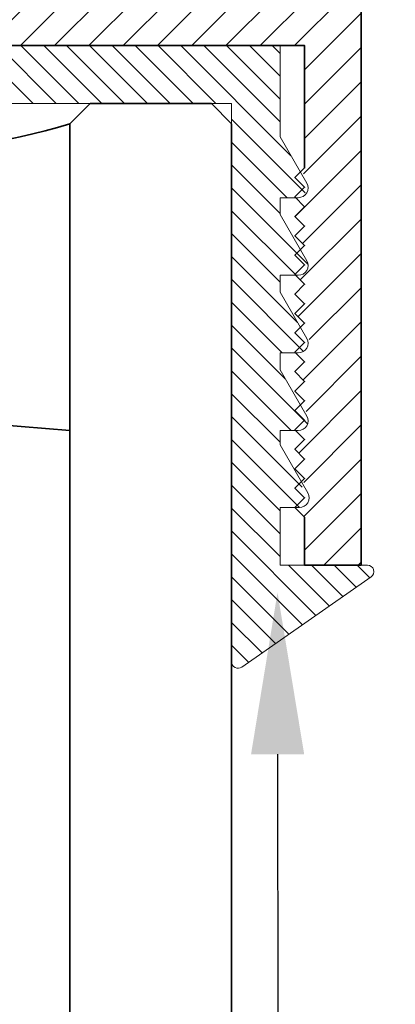
# Model space of a CAD drawing. Units: inches. Extents: x 10869 to 24807, y -8811 to -3629.
# Drawn here: x 11005 to 11005, y -3883 to -3881 of the extents above; entities that cross this region are included whole.
import ezdxf
from ezdxf import colors
from ezdxf.entities.mleader import LeaderData, LeaderLine
from ezdxf.math import Vec2, Vec3

# ---------------------------------------------------------------- set-up
doc = ezdxf.new("R2010")
doc.units = ezdxf.units.IN
doc.header["$LTSCALE"] = 0.5
doc.header["$MEASUREMENT"] = 0
for name, color, linetype, lineweight in [('PRL Frame', 134, 'Continuous', 35), ('PRLGlass', 5, 'Continuous', 35), ('PRLSetting', 6, 'Continuous', 20), ('Text', 252, 'Continuous', 30)]:
    doc.layers.add(name, color=color, linetype=linetype, lineweight=lineweight)
doc.styles.get("Standard").update_dxf_attribs({"font": 'arial.ttf'})

# ---------------------------------------------------------------- blocks, each defined once
blk = doc.blocks.new('*U178')
at = {"layer": 'PRLGlass'}
for p, q in [((12370.42553448492, -4431.723329506255), (12370.43490963641, -4431.837149112915)), ((12369.96077665178, -4431.837149112915), (12369.92952665178, -4431.868399112915)), ((12369.96077665178, -4431.837149112915), (12369.92952665178, -4431.868399112915)), ((12379.29940054339, -4431.837149112915), (12369.96077665178, -4431.837149112915)), ((12369.92952665178, -4431.868399112915), (12369.92952665178, -4432.055899112915)), ((12369.92952665178, -4431.868399112915), (12369.92952665178, -4432.055899112915)), ((12369.92952665178, -4432.055899112915), (12369.96077665178, -4432.087149112915)), ((12369.92952665178, -4432.055899112915), (12369.96077665178, -4432.087149112915)), ((12369.92952665178, -4432.055899112915), (12369.96077665178, -4432.087149112915)), ((12369.92952665178, -4432.055899112915), (12369.96077665178, -4432.087149112915)), ((12369.92952665178, -4432.055899112915), (12369.96077665178, -4432.087149112915)), ((12369.96077665178, -4432.087149112915), (12379.29940054339, -4432.087149112915))]:
    blk.add_line(p, q, dxfattribs=at)
blk.add_arc((12368.9092017459, -4431.524650112915), 1.097025709664483, 343.4495057351032, 16.55049426489676, dxfattribs=at)

msp = doc.modelspace()

# ---------------------------------------------------------------- hatches: boundary and pattern name
at = {"layer": 'PRL Frame'}
h = msp.add_hatch(dxfattribs=at)
h.set_pattern_fill('ANSI31', color=256, scale=0.3)
h.set_pattern_definition([(45, (-349.9873962547317, -695.2915761425147), (-0.02651650429449553, 0.02651650429449553), [])])
edge = h.paths.add_edge_path()
edge.add_line((11005.13355945926, -3879.038310770957), (11004.77484670415, -3879.038310770957))
edge.add_line((11004.77484670415, -3879.038310770957), (11004.89984670415, -3879.288310770957))
edge.add_line((11004.89984670415, -3879.288310770957), (11004.71234670415, -3879.288310770957))
edge.add_line((11004.71234670415, -3879.288310770957), (11004.71234670415, -3879.663310770957))
edge.add_line((11004.71234670415, -3879.663310770957), (11004.02484670415, -3879.663310770957))
edge.add_line((11004.02484670415, -3879.663310770957), (11004.02484670415, -3879.288310770957))
edge.add_line((11004.02484670415, -3879.288310770957), (11003.89359670415, -3879.288310770957))
edge.add_line((11003.89359670415, -3879.288310770957), (11003.83734670415, -3879.288310770957))
edge.add_line((11003.83734670415, -3879.288310770957), (11003.96234670415, -3879.038310770957))
edge.add_line((11003.96234670415, -3879.038310770957), (11003.60363394903, -3879.038310770957))
edge.add_line((11003.60363394903, -3879.038310770957), (11003.60363394903, -3879.947024131968))
edge.add_spline(control_points=[(11003.60363394904, -3879.947024131967), (11003.60458102487, -3879.946740180183), (11003.60548196812, -3879.946465034794), (11003.60633470923, -3879.946199142287)], knot_values=[0.2056374536508788, 0.2056374536508788, 0.2056374536508788, 0.2056374536508788, 0.2083636083776776, 0.2083636083776776, 0.2083636083776776, 0.2083636083776776], degree=3, periodic=0)
edge.add_spline(control_points=[(11003.61363394904, -3879.943683663817), (11003.61190695143, -3879.944385031774), (11003.60944054152, -3879.945230715265), (11003.60633470923, -3879.946199142287)], knot_values=[0.2083636083776776, 0.2083636083776776, 0.2083636083776776, 0.2083636083776776, 0.218292740765948, 0.218292740765948, 0.218292740765948, 0.218292740765948], degree=3, periodic=0)
edge.add_line((11003.60363394903, -3879.947079296973), (11003.60363394903, -3879.97138756087))
edge.add_spline(control_points=[(11003.60363394903, -3879.97138756087), (11003.6077574491, -3879.97066729212), (11003.61083906051, -3879.97014163124), (11003.61261951445, -3879.969863362241)], knot_values=[0.204521581586986, 0.204521581586986, 0.204521581586986, 0.204521581586986, 0.2159364232039876, 0.2159364232039876, 0.2159364232039876, 0.2159364232039876], degree=3, periodic=0)
edge.add_spline(control_points=[(11003.61363394904, -3879.969711873445), (11003.61336595052, -3879.969749004799), (11003.61302677137, -3879.969799711633), (11003.61261951445, -3879.969863362241)], knot_values=[0.2159364232039876, 0.2159364232039876, 0.2159364232039876, 0.2159364232039876, 0.2185474277231791, 0.2185474277231791, 0.2185474277231791, 0.2185474277231791], degree=3, periodic=0)
edge.add_spline(control_points=[(11003.61261951445, -3879.969863362241), (11003.61083906051, -3879.97014163124), (11003.6077574491, -3879.97066729212), (11003.60363394903, -3879.97138756087)], knot_values=[0.204521581586986, 0.204521581586986, 0.204521581586986, 0.204521581586986, 0.2159364232039876, 0.2159364232039876, 0.2159364232039876, 0.2159364232039876], degree=3, periodic=0)
edge.add_line((11003.60363394903, -3879.97138756087), (11003.60363394903, -3879.998974869556))
edge.add_spline(control_points=[(11003.60363394903, -3879.998974869556), (11003.60379942804, -3879.998929543339), (11003.60396276507, -3879.998884159453), (11003.60412394431, -3879.998838717712)], knot_values=[0.2205434455613827, 0.2205434455613827, 0.2205434455613827, 0.2205434455613827, 0.2212568620430315, 0.2212568620430315, 0.2212568620430315, 0.2212568620430315], degree=3, periodic=0)
edge.add_spline(control_points=[(11003.60412394431, -3879.998838717712), (11003.60456831399, -3879.998713435259), (11003.60499628243, -3879.998587713048), (11003.60540751872, -3879.998461547169)], knot_values=[0.2212568620430315, 0.2212568620430315, 0.2212568620430315, 0.2212568620430315, 0.2232237445767039, 0.2232237445767039, 0.2232237445767039, 0.2232237445767039], degree=3, periodic=0)
edge.add_spline(control_points=[(11003.60540751872, -3879.998461547169), (11003.60579626601, -3879.99834228084), (11003.60617006116, -3879.998222618042), (11003.60652862465, -3879.998102555472)], knot_values=[0.2232237445767039, 0.2232237445767039, 0.2232237445767039, 0.2232237445767039, 0.2250830655013993, 0.2250830655013993, 0.2250830655013993, 0.2250830655013993], degree=3, periodic=0)
edge.add_spline(control_points=[(11003.60652862465, -3879.998102555472), (11003.60687053331, -3879.997988069661), (11003.60719859242, -3879.997873220354), (11003.60751255964, -3879.997758004686)], knot_values=[0.2250830655013993, 0.2250830655013993, 0.2250830655013993, 0.2250830655013993, 0.2268560232517062, 0.2268560232517062, 0.2268560232517062, 0.2268560232517062], degree=3, periodic=0)
edge.add_spline(control_points=[(11003.60751255964, -3879.997758004686), (11003.60775509285, -3879.997669002956), (11003.60798921709, -3879.997579782611), (11003.60821482063, -3879.997490342329)], knot_values=[0.2268560232517062, 0.2268560232517062, 0.2268560232517062, 0.2268560232517062, 0.2282255966005363, 0.2282255966005363, 0.2282255966005363, 0.2282255966005363], degree=3, periodic=0)
edge.add_spline(control_points=[(11003.60821482063, -3879.997490342329), (11003.60866292158, -3879.997312693185), (11003.6090774074, -3879.997134176371), (11003.60945740269, -3879.996954781543)], knot_values=[0.2282255966005363, 0.2282255966005363, 0.2282255966005363, 0.2282255966005363, 0.2309458869133867, 0.2309458869133867, 0.2309458869133867, 0.2309458869133867], degree=3, periodic=0)
edge.add_spline(control_points=[(11003.60945740269, -3879.996954781543), (11003.60947887768, -3879.996944643255), (11003.60950024251, -3879.996934502163), (11003.60952149703, -3879.996924358265)], knot_values=[0.2309458869133867, 0.2309458869133867, 0.2309458869133867, 0.2309458869133867, 0.2310996209169582, 0.2310996209169582, 0.2310996209169582, 0.2310996209169582], degree=3, periodic=0)
edge.add_spline(control_points=[(11003.60952149703, -3879.996924358265), (11003.60979852097, -3879.996792146244), (11003.61005680516, -3879.996659457537), (11003.61029599976, -3879.996526288012)], knot_values=[0.2310996209169582, 0.2310996209169582, 0.2310996209169582, 0.2310996209169582, 0.2331033362384158, 0.2331033362384158, 0.2331033362384158, 0.2331033362384158], degree=3, periodic=0)
edge.add_spline(control_points=[(11003.61029599976, -3879.996526288012), (11003.61034869265, -3879.996496951705), (11003.6111619579, -3879.996035703944), (11003.61174565346, -3879.995568686249), (11003.61226000253, -3879.995247754193)], knot_values=[0.2331033362384158, 0.2331033362384158, 0.2331033362384158, 0.2331033362384158, 0.2335447405920558, 0.2400379159425546, 0.2400379159425546, 0.2400379159425546, 0.2400379159425546], degree=3, periodic=0)
edge.add_spline(control_points=[(11003.61226000253, -3879.995247754193), (11003.61243732644, -3879.995137111581), (11003.61261082407, -3879.995040298823), (11003.61278742368, -3879.994962291105)], knot_values=[0.2400379159425546, 0.2400379159425546, 0.2400379159425546, 0.2400379159425546, 0.2422764641577184, 0.2422764641577184, 0.2422764641577184, 0.2422764641577184], degree=3, periodic=0)
edge.add_spline(control_points=[(11003.61226000253, -3879.995247754193), (11003.61174565346, -3879.995568686249), (11003.6111619579, -3879.996035703944), (11003.61034869265, -3879.996496951705), (11003.61029599976, -3879.996526288012)], knot_values=[0.2331033362384158, 0.2331033362384158, 0.2331033362384158, 0.2331033362384158, 0.2395965115889145, 0.2400379159425546, 0.2400379159425546, 0.2400379159425546, 0.2400379159425546], degree=3, periodic=0)
edge.add_spline(control_points=[(11003.60821482063, -3879.997490342329), (11003.60798921709, -3879.997579782611), (11003.60775509285, -3879.997669002956), (11003.60751255964, -3879.997758004686)], knot_values=[0.2268560232517062, 0.2268560232517062, 0.2268560232517062, 0.2268560232517062, 0.2282255966005363, 0.2282255966005363, 0.2282255966005363, 0.2282255966005363], degree=3, periodic=0)
edge.add_spline(control_points=[(11003.60540751872, -3879.998461547169), (11003.60499628243, -3879.998587713048), (11003.60456831399, -3879.998713435259), (11003.60412394431, -3879.998838717712)], knot_values=[0.2212568620430315, 0.2212568620430315, 0.2212568620430315, 0.2212568620430315, 0.2232237445767039, 0.2232237445767039, 0.2232237445767039, 0.2232237445767039], degree=3, periodic=0)
edge.add_line((11003.60363394903, -3879.998979717164), (11003.60363394903, -3880.070959871406))
edge.add_spline(control_points=[(11003.60652828198, -3880.071874495761), (11003.60616981798, -3880.071754470005), (11003.60579613167, -3880.071634843775), (11003.60540750233, -3880.071515613774)], knot_values=[0.2232237184559462, 0.2232237184559462, 0.2232237184559462, 0.2232237184559462, 0.2250824732227973, 0.2250824732227973, 0.2250824732227973, 0.2250824732227973], degree=3, periodic=0)
edge.add_spline(control_points=[(11003.61226000254, -3880.074729411777), (11003.61174565346, -3880.074408479722), (11003.61116195784, -3880.073941461978), (11003.61034869248, -3880.073480214172), (11003.61029599951, -3880.073450877819)], knot_values=[0.2331033355368917, 0.2331033355368917, 0.2331033355368917, 0.2331033355368917, 0.2395965108873905, 0.2400379159425546, 0.2400379159425546, 0.2400379159425546, 0.2400379159425546], degree=3, periodic=0)
edge.add_spline(control_points=[(11003.61278742368, -3880.075014874864), (11003.61261082407, -3880.074936867146), (11003.61243732644, -3880.074840054389), (11003.61226000254, -3880.074729411777)], knot_values=[0.2400379159425546, 0.2400379159425546, 0.2400379159425546, 0.2400379159425546, 0.2422764641577183, 0.2422764641577183, 0.2422764641577183, 0.2422764641577183], degree=3, periodic=0)
edge.add_spline(control_points=[(11003.60945740875, -3880.073022387292), (11003.60907741788, -3880.072842994368), (11003.60866293721, -3880.07266447944), (11003.60821484212, -3880.072486832165)], knot_values=[0.2282256401066131, 0.2282256401066131, 0.2282256401066131, 0.2282256401066131, 0.2309459013859556, 0.2309459013859556, 0.2309459013859556, 0.2309459013859556], degree=3, periodic=0)
edge.add_spline(control_points=[(11003.60821484212, -3880.072486832165), (11003.60799092394, -3880.072398059817), (11003.60775861186, -3880.072309504131), (11003.6075180151, -3880.072221163818)], knot_values=[0.2268662948373187, 0.2268662948373187, 0.2268662948373187, 0.2268662948373187, 0.2282256401066131, 0.2282256401066131, 0.2282256401066131, 0.2282256401066131], degree=3, periodic=0)
edge.add_spline(control_points=[(11003.6075180151, -3880.072221163818), (11003.60720228833, -3880.072105237891), (11003.60687229501, -3880.071989682844), (11003.60652828198, -3880.071874495761)], knot_values=[0.2250824732227973, 0.2250824732227973, 0.2250824732227973, 0.2250824732227973, 0.2268662948373186, 0.2268662948373186, 0.2268662948373186, 0.2268662948373186], degree=3, periodic=0)
edge.add_spline(control_points=[(11003.60652828198, -3880.071874495761), (11003.60616981798, -3880.071754470005), (11003.60579613167, -3880.071634843775), (11003.60540750233, -3880.071515613774)], knot_values=[0.2232237184559462, 0.2232237184559462, 0.2232237184559462, 0.2232237184559462, 0.2250824732227973, 0.2250824732227973, 0.2250824732227973, 0.2250824732227973], degree=3, periodic=0)
edge.add_spline(control_points=[(11003.60540750233, -3880.071515613774), (11003.60499644394, -3880.071389502622), (11003.60456866792, -3880.071263834753), (11003.60412450474, -3880.071138606263)], knot_values=[0.2212576889177635, 0.2212576889177635, 0.2212576889177635, 0.2212576889177635, 0.2232237184559462, 0.2232237184559462, 0.2232237184559462, 0.2232237184559462], degree=3, periodic=0)
edge.add_spline(control_points=[(11003.60412450474, -3880.071138606263), (11003.60396314369, -3880.071093111719), (11003.60379961984, -3880.071047675165), (11003.60363394903, -3880.071002296414)], knot_values=[0.2205434455613827, 0.2205434455613827, 0.2205434455613827, 0.2205434455613827, 0.2212576889177636, 0.2212576889177636, 0.2212576889177636, 0.2212576889177636], degree=3, periodic=0)
edge.add_line((11003.60363394903, -3880.071002296414), (11003.60363394903, -3880.098589605098))
edge.add_spline(control_points=[(11003.60363394904, -3880.098589605099), (11003.6077579114, -3880.099309954601), (11003.61083975148, -3880.099835652594), (11003.61262011324, -3880.100113897312)], knot_values=[0.204521581586986, 0.204521581586986, 0.204521581586986, 0.204521581586986, 0.2159377029645281, 0.2159377029645281, 0.2159377029645281, 0.2159377029645281], degree=3, periodic=0)
edge.add_spline(control_points=[(11003.61363394904, -3880.100265292524), (11003.61336608188, -3880.10022817937), (11003.61302710385, -3880.100177504039), (11003.61262011324, -3880.100113897312)], knot_values=[0.2159377029645281, 0.2159377029645281, 0.2159377029645281, 0.2159377029645281, 0.218547427723179, 0.218547427723179, 0.218547427723179, 0.218547427723179], degree=3, periodic=0)
edge.add_spline(control_points=[(11003.61262011324, -3880.100113897312), (11003.61083975148, -3880.099835652594), (11003.6077579114, -3880.099309954601), (11003.60363394904, -3880.098589605099)], knot_values=[0.204521581586986, 0.204521581586986, 0.204521581586986, 0.204521581586986, 0.2159377029645281, 0.2159377029645281, 0.2159377029645281, 0.2159377029645281], degree=3, periodic=0)
edge.add_line((11003.60363394903, -3880.098589605098), (11003.60363394903, -3880.122944749414))
edge.add_spline(control_points=[(11003.60633470923, -3880.123778023682), (11003.60548196811, -3880.123512131175), (11003.60458102487, -3880.123236985787), (11003.60363394903, -3880.122953034002)], knot_values=[0.2056374536508788, 0.2056374536508788, 0.2056374536508788, 0.2056374536508788, 0.2083636083776777, 0.2083636083776777, 0.2083636083776777, 0.2083636083776777], degree=3, periodic=0)
edge.add_spline(control_points=[(11003.61363394904, -3880.126293502152), (11003.61190695143, -3880.125592134195), (11003.60944054152, -3880.124746450704), (11003.60633470923, -3880.123778023682)], knot_values=[0.2083636083776776, 0.2083636083776776, 0.2083636083776776, 0.2083636083776776, 0.218292740765948, 0.218292740765948, 0.218292740765948, 0.218292740765948], degree=3, periodic=0)
edge.add_spline(control_points=[(11003.60633470923, -3880.123778023682), (11003.60548196811, -3880.123512131175), (11003.60458102487, -3880.123236985787), (11003.60363394903, -3880.122953034002)], knot_values=[0.2056374536508788, 0.2056374536508788, 0.2056374536508788, 0.2056374536508788, 0.2083636083776777, 0.2083636083776777, 0.2083636083776777, 0.2083636083776777], degree=3, periodic=0)
edge.add_line((11003.60363394903, -3880.122953034002), (11003.60363394903, -3882.03824051266))
edge.add_line((11003.60363394903, -3882.03824051266), (11003.69109670415, -3882.03824051266))
edge.add_line((11003.69109670415, -3882.03824051266), (11003.69109670415, -3881.96424066066))
edge.add_line((11003.69109670415, -3881.96424066066), (11003.70609667415, -3881.949240690661))
edge.add_arc((11003.70609667415, -3881.934240720661), 0.01499997000021984, 149.9999999986908, 270, ccw=False)
edge.add_line((11003.69310631907, -3881.926740735661), (11003.70060630407, -3881.913750380583))
edge.add_line((11003.70060630407, -3881.913750380583), (11003.69109670415, -3881.904240780659))
edge.add_line((11003.69109670415, -3881.904240780659), (11003.70609667415, -3881.88924081066))
edge.add_line((11003.70609667415, -3881.88924081066), (11003.69109670415, -3881.87424084066))
edge.add_line((11003.69109670415, -3881.87424084066), (11003.70609667415, -3881.859240870661))
edge.add_line((11003.70609667415, -3881.859240870661), (11003.69109670415, -3881.84424090066))
edge.add_line((11003.69109670415, -3881.84424090066), (11003.70524160029, -3881.830096004523))
edge.add_arc((11003.70779691243, -3881.815315291419), 0.01499996999983545, 182.4436382828103, 260.19156988580204, ccw=False)
edge.add_line((11003.6928105827, -3881.815954839217), (11003.69109670415, -3881.814240960661))
edge.add_line((11003.69109670415, -3881.814240960661), (11003.69312034326, -3881.812217321553))
edge.add_arc((11003.70779691243, -3881.815315291419), 0.01499996999983545, 150.0000000021648, 168.0808197846828, ccw=False)
edge.add_line((11003.69480655735, -3881.807815306419), (11003.7020774443, -3881.795221760811))
edge.add_line((11003.7020774443, -3881.795221760811), (11003.69109670415, -3881.784241020659))
edge.add_line((11003.69109670415, -3881.784241020659), (11003.70609667415, -3881.769241050661))
edge.add_line((11003.70609667415, -3881.769241050661), (11003.69109670415, -3881.75424108066))
edge.add_line((11003.69109670415, -3881.75424108066), (11003.70609667415, -3881.739241110659))
edge.add_line((11003.70609667415, -3881.739241110659), (11003.69109670415, -3881.724241140661))
edge.add_line((11003.69109670415, -3881.724241140661), (11003.70524160029, -3881.710096244523))
edge.add_arc((11003.70779691243, -3881.695315531419), 0.01499997000074494, 182.443638277604, 260.19156988639384, ccw=False)
edge.add_line((11003.6928105827, -3881.695955079215), (11003.69109670415, -3881.694241200659))
edge.add_line((11003.69109670415, -3881.694241200659), (11003.69312034325, -3881.692217561552))
edge.add_arc((11003.70779691243, -3881.695315531419), 0.01499997000074494, 150.0000000006605, 168.0808197844182, ccw=False)
edge.add_line((11003.69480655735, -3881.687815546418), (11003.7020774443, -3881.675222000811))
edge.add_line((11003.7020774443, -3881.675222000811), (11003.69109670415, -3881.66424126066))
edge.add_line((11003.69109670415, -3881.66424126066), (11003.70609667415, -3881.649241290661))
edge.add_line((11003.70609667415, -3881.649241290661), (11003.69109670415, -3881.63424132066))
edge.add_line((11003.69109670415, -3881.63424132066), (11003.70609667415, -3881.61924135066))
edge.add_line((11003.70609667415, -3881.61924135066), (11003.69109670415, -3881.604241380661))
edge.add_line((11003.69109670415, -3881.604241380661), (11003.70524160029, -3881.590096484523))
edge.add_arc((11003.70779691243, -3881.575315771419), 0.01499997000074494, 182.443638277604, 260.19156988639384, ccw=False)
edge.add_line((11003.6928105827, -3881.575955319216), (11003.69109670415, -3881.57424144066))
edge.add_line((11003.69109670415, -3881.57424144066), (11003.69312034325, -3881.572217801553))
edge.add_arc((11003.70779691243, -3881.575315771419), 0.01499997000074495, 150.0000000006605, 168.0808197844182, ccw=False)
edge.add_line((11003.69480655735, -3881.567815786419), (11003.7020774443, -3881.555222240811))
edge.add_line((11003.7020774443, -3881.555222240811), (11003.69109670415, -3881.54424150066))
edge.add_line((11003.69109670415, -3881.54424150066), (11003.70609667415, -3881.529241530661))
edge.add_line((11003.70609667415, -3881.529241530661), (11003.69109670415, -3881.514241560661))
edge.add_line((11003.69109670415, -3881.514241560661), (11003.70609667415, -3881.49924159066))
edge.add_line((11003.70609667415, -3881.49924159066), (11003.69109670415, -3881.484241620661))
edge.add_line((11003.69109670415, -3881.484241620661), (11003.70524160029, -3881.470096724524))
edge.add_arc((11003.70779691243, -3881.455316011419), 0.01499997000074494, 182.443638277604, 260.19156988639384, ccw=False)
edge.add_line((11003.6928105827, -3881.455955559216), (11003.69109670415, -3881.45424168066))
edge.add_line((11003.69109670415, -3881.45424168066), (11003.69312034325, -3881.452218041553))
edge.add_arc((11003.70779691243, -3881.455316011419), 0.01499997000074494, 150.0000000006605, 168.0808197844182, ccw=False)
edge.add_line((11003.69480655735, -3881.447816026419), (11003.7020774443, -3881.435222480812))
edge.add_line((11003.7020774443, -3881.435222480812), (11003.69109670415, -3881.42424174066))
edge.add_line((11003.69109670415, -3881.42424174066), (11003.69109670415, -3881.23524051266))
edge.add_line((11003.69109670415, -3881.23524051266), (11005.04609670415, -3881.23524051266))
edge.add_line((11005.04609670415, -3881.23524051266), (11005.04609670415, -3881.42424174066))
edge.add_line((11005.04609670415, -3881.42424174066), (11005.04145570996, -3881.428882734851))
edge.add_line((11005.04145570996, -3881.428882734851), (11005.05238685094, -3881.447816026419))
edge.add_arc((11005.03939649586, -3881.455316011419), 0.01499997000074493, -90, 29.99999999933948, ccw=False)
edge.add_line((11005.03939649586, -3881.47031598142), (11005.03217106491, -3881.47031598142))
edge.add_line((11005.03217106491, -3881.47031598142), (11005.04609670415, -3881.484241620661))
edge.add_line((11005.04609670415, -3881.484241620661), (11005.03109673415, -3881.49924159066))
edge.add_line((11005.03109673415, -3881.49924159066), (11005.04609670415, -3881.514241560661))
edge.add_line((11005.04609670415, -3881.514241560661), (11005.03109673415, -3881.529241530661))
edge.add_line((11005.03109673415, -3881.529241530661), (11005.04609670415, -3881.54424150066))
edge.add_line((11005.04609670415, -3881.54424150066), (11005.04145570996, -3881.548882494851))
edge.add_line((11005.04145570996, -3881.548882494851), (11005.05238685094, -3881.567815786419))
edge.add_arc((11005.03939649586, -3881.575315771419), 0.01499997000074493, -90, 29.99999999933948, ccw=False)
edge.add_line((11005.03939649586, -3881.59031574142), (11005.03217106491, -3881.59031574142))
edge.add_line((11005.03217106491, -3881.59031574142), (11005.04609670415, -3881.604241380661))
edge.add_line((11005.04609670415, -3881.604241380661), (11005.03109673415, -3881.61924135066))
edge.add_line((11005.03109673415, -3881.61924135066), (11005.04609670415, -3881.63424132066))
edge.add_line((11005.04609670415, -3881.63424132066), (11005.03109673415, -3881.649241290661))
edge.add_line((11005.03109673415, -3881.649241290661), (11005.04609670415, -3881.66424126066))
edge.add_line((11005.04609670415, -3881.66424126066), (11005.04145570996, -3881.668882254851))
edge.add_line((11005.04145570996, -3881.668882254851), (11005.05238685094, -3881.687815546418))
edge.add_arc((11005.03939649586, -3881.695315531419), 0.01499997000074493, -90, 29.99999999933948, ccw=False)
edge.add_line((11005.03939649586, -3881.710315501419), (11005.03217106491, -3881.710315501419))
edge.add_line((11005.03217106491, -3881.710315501419), (11005.04609670415, -3881.724241140661))
edge.add_line((11005.04609670415, -3881.724241140661), (11005.03109673415, -3881.739241110659))
edge.add_line((11005.03109673415, -3881.739241110659), (11005.04609670415, -3881.75424108066))
edge.add_line((11005.04609670415, -3881.75424108066), (11005.03109673415, -3881.769241050661))
edge.add_line((11005.03109673415, -3881.769241050661), (11005.04609670415, -3881.784241020659))
edge.add_line((11005.04609670415, -3881.784241020659), (11005.04145570996, -3881.788882014851))
edge.add_line((11005.04145570996, -3881.788882014851), (11005.05238685094, -3881.807815306419))
edge.add_arc((11005.03939649586, -3881.815315291419), 0.01499996999983544, -90, 29.99999999783529, ccw=False)
edge.add_line((11005.03939649586, -3881.830315261419), (11005.03217106491, -3881.830315261419))
edge.add_line((11005.03217106491, -3881.830315261419), (11005.04609670415, -3881.84424090066))
edge.add_line((11005.04609670415, -3881.84424090066), (11005.03109673415, -3881.859240870661))
edge.add_line((11005.03109673415, -3881.859240870661), (11005.04609670415, -3881.87424084066))
edge.add_line((11005.04609670415, -3881.87424084066), (11005.03194611003, -3881.888391434775))
edge.add_line((11005.03194611003, -3881.888391434775), (11005.0342666481, -3881.892410724617))
edge.add_line((11005.0342666481, -3881.892410724617), (11005.04609670415, -3881.904240780659))
edge.add_line((11005.04609670415, -3881.904240780659), (11005.04292685018, -3881.907410634623))
edge.add_line((11005.04292685018, -3881.907410634623), (11005.05408708922, -3881.92674073566))
edge.add_arc((11005.04109673414, -3881.93424072066), 0.01499997000074494, -90, 29.99999999933948, ccw=False)
edge.add_line((11005.04109673414, -3881.949240690661), (11005.03109673415, -3881.949240690661))
edge.add_line((11005.03109673415, -3881.949240690661), (11005.04609670415, -3881.96424066066))
edge.add_line((11005.04609670415, -3881.96424066066), (11005.04609670415, -3882.03824051266))
edge.add_line((11005.04609670415, -3882.03824051266), (11005.13355945926, -3882.03824051266))
edge.add_line((11005.13355945926, -3882.03824051266), (11005.13355945926, -3879.038310770957))
h.paths.add_polyline_path([(11004.31364044574, -3880.978766694149, 0.3482484668612453), (11004.31710311016, -3880.947902121783), (11004.25832083433, -3880.947902121783, 0.2986720243496825), (11004.24474186849, -3881.10801501274, -0.5681439780958203), (11004.21659610234, -3881.15524051266), (11003.69109670415, -3881.15524051266), (11003.69109670415, -3879.413310770957), (11003.89984670415, -3879.413310770957), (11003.89984670415, -3879.828810770956), (11004.33859670415, -3879.828810770956), (11004.33859670415, -3879.89598282394, 0.5445630783217345), (11004.25832083433, -3880.128649161792), (11004.31710311016, -3880.128649161792, 0.3482484668598337), (11004.31364044575, -3880.097784589428, -2.402486089070483), (11004.43355296255, -3880.097784589428, 0.3482484668598148), (11004.43009029814, -3880.128649161792), (11004.48887257397, -3880.128649161792, 0.5445630783212985), (11004.40859670415, -3879.89598282394), (11004.40859670415, -3879.828810770956), (11004.83734670415, -3879.828810770956), (11004.83734670415, -3879.413310770957), (11005.04609670415, -3879.413310770957), (11005.04609670415, -3881.15524051266), (11004.53059730595, -3881.15524051266, -0.5681439780957787), (11004.5024515398, -3881.10801501274, 0.2986720243496216), (11004.48887257397, -3880.947902121783), (11004.43009029814, -3880.947902121783, 0.3482484668612253), (11004.43355296255, -3880.978766694149, -2.402486089065393)], flags=16)
h.paths.add_polyline_path([(11004.02344257243, -3880.903966844798), (11004.71496297911, -3880.903966844798), (11004.71496297911, -3880.611064610335), (11004.02344257243, -3880.611064610335)], flags=8)
at = {"layer": 'PRLSetting'}
h = msp.add_hatch(dxfattribs=at)
h.set_pattern_fill('ANSI31', color=256, scale=0.2, angle=90)
h.set_pattern_definition([(135, (-60.35288919316554, -697.4753267619362), (-0.01767766952966369, -0.01767766952966369), [])])
edge = h.paths.add_edge_path()
edge.add_arc((11004.94304034356, -3882.187578728411), 0.01000000000009534, 180, 304.8223894273212, ccw=False)
edge.add_line((11004.93304034356, -3882.187578728411), (11004.93304034355, -3881.356205563998))
edge.add_line((11004.93304034355, -3881.356205563998), (11004.93304034356, -3881.32495556399))
edge.add_line((11004.93304034356, -3881.32495556399), (11003.80804234356, -3881.32495556399))
edge.add_line((11003.80804234356, -3881.32495556399), (11003.80804234356, -3882.187578728411))
edge.add_arc((11003.79804234356, -3882.187578728411), 0.01000000000021828, 235.1776105697032, 360, ccw=False)
edge.add_line((11003.79233199952, -3882.195787989702), (11003.59201765543, -3882.056449773953))
edge.add_arc((11003.59772799947, -3882.048240512661), 0.01000000000150736, 90, 235.1776105656109, ccw=False)
edge.add_line((11003.59772799947, -3882.03824051266), (11003.73304234356, -3882.03824051266))
edge.add_line((11003.73304234356, -3882.03824051266), (11003.73304234356, -3881.949240690661))
edge.add_line((11003.73304234356, -3881.949240690661), (11003.71089190253, -3881.949240690661))
edge.add_line((11003.71089190253, -3881.949240690661), (11003.69589193253, -3881.93424072066))
edge.add_line((11003.69589193253, -3881.93424072066), (11003.71089190253, -3881.919240750662))
edge.add_line((11003.71089190253, -3881.919240750662), (11003.70042445848, -3881.908773306612))
edge.add_line((11003.70042445848, -3881.908773306612), (11003.73304234356, -3881.852277472421))
edge.add_line((11003.73304234356, -3881.852277472421), (11003.73304234356, -3881.830315261419))
edge.add_line((11003.73304234356, -3881.830315261419), (11003.70981757177, -3881.830315261419))
edge.add_line((11003.70981757177, -3881.830315261419), (11003.71089190253, -3881.829240930661))
edge.add_line((11003.71089190253, -3881.829240930661), (11003.69589193253, -3881.814240960661))
edge.add_line((11003.69589193253, -3881.814240960661), (11003.71089190253, -3881.799240990662))
edge.add_line((11003.71089190253, -3881.799240990662), (11003.70189559871, -3881.79024468684))
edge.add_line((11003.70189559871, -3881.79024468684), (11003.73304234356, -3881.73629694227))
edge.add_line((11003.73304234356, -3881.73629694227), (11003.73304234356, -3881.710315501419))
edge.add_line((11003.73304234356, -3881.710315501419), (11003.70981757177, -3881.710315501419))
edge.add_line((11003.70981757177, -3881.710315501419), (11003.71089190253, -3881.709241170662))
edge.add_line((11003.71089190253, -3881.709241170662), (11003.69589193253, -3881.694241200661))
edge.add_line((11003.69589193253, -3881.694241200661), (11003.71089190253, -3881.67924123066))
edge.add_line((11003.71089190253, -3881.67924123066), (11003.70189559871, -3881.670244926839))
edge.add_line((11003.70189559871, -3881.670244926839), (11003.73304234356, -3881.616297182269))
edge.add_line((11003.73304234356, -3881.616297182269), (11003.73304234356, -3881.59031574142))
edge.add_line((11003.73304234356, -3881.59031574142), (11003.70981757177, -3881.59031574142))
edge.add_line((11003.70981757177, -3881.59031574142), (11003.71089190253, -3881.589241410662))
edge.add_line((11003.71089190253, -3881.589241410662), (11003.69589193253, -3881.574241440661))
edge.add_line((11003.69589193253, -3881.574241440661), (11003.71089190253, -3881.559241470661))
edge.add_line((11003.71089190253, -3881.559241470661), (11003.70189559871, -3881.550245166839))
edge.add_line((11003.70189559871, -3881.550245166839), (11003.73304234356, -3881.496297422269))
edge.add_line((11003.73304234356, -3881.496297422269), (11003.73304234356, -3881.47031598142))
edge.add_line((11003.73304234356, -3881.47031598142), (11003.70981757177, -3881.47031598142))
edge.add_line((11003.70981757177, -3881.47031598142), (11003.71089190253, -3881.469241650662))
edge.add_line((11003.71089190253, -3881.469241650662), (11003.69589193253, -3881.454241680662))
edge.add_line((11003.69589193253, -3881.454241680662), (11003.71089190253, -3881.439241710661))
edge.add_line((11003.71089190253, -3881.439241710661), (11003.70189559871, -3881.43024540684))
edge.add_line((11003.70189559871, -3881.43024540684), (11003.73304234356, -3881.376297662269))
edge.add_line((11003.73304234356, -3881.376297662269), (11003.73304234356, -3881.23524051266))
edge.add_line((11003.73304234356, -3881.23524051266), (11005.00804034356, -3881.23524051266))
edge.add_line((11005.00804034356, -3881.23524051266), (11005.00804034356, -3881.376297662269))
edge.add_line((11005.00804034356, -3881.376297662269), (11005.04310399139, -3881.437029681805))
edge.add_line((11005.04310399139, -3881.437029681805), (11005.04089196253, -3881.439241710661))
edge.add_line((11005.04089196253, -3881.439241710661), (11005.04913373429, -3881.44748348242))
edge.add_arc((11005.03634113528, -3881.455316011419), 0.01499996999922751, -15.573973071982778, 31.477899792704193, ccw=False)
edge.add_line((11005.05079037576, -3881.459343237428), (11005.04036836128, -3881.469765251908))
edge.add_arc((11005.03634113528, -3881.45531601142), 0.01499997000000626, 270, 285.57397306937685, ccw=False)
edge.add_line((11005.03634113528, -3881.47031598142), (11005.00804034356, -3881.47031598142))
edge.add_line((11005.00804034356, -3881.47031598142), (11005.00804034356, -3881.496297422269))
edge.add_line((11005.00804034356, -3881.496297422269), (11005.04310399139, -3881.557029441805))
edge.add_line((11005.04310399139, -3881.557029441805), (11005.04089196253, -3881.559241470661))
edge.add_line((11005.04089196253, -3881.559241470661), (11005.04913373429, -3881.567483242419))
edge.add_arc((11005.03634113528, -3881.575315771418), 0.01499996999922751, -15.573973071982778, 31.477899792704193, ccw=False)
edge.add_line((11005.05079037576, -3881.579342997427), (11005.04036836128, -3881.589765011907))
edge.add_arc((11005.03634113528, -3881.575315771419), 0.01499997000000626, 270, 285.57397306937685, ccw=False)
edge.add_line((11005.03634113528, -3881.59031574142), (11005.00804034356, -3881.59031574142))
edge.add_line((11005.00804034356, -3881.59031574142), (11005.00804034356, -3881.616297182269))
edge.add_line((11005.00804034356, -3881.616297182269), (11005.04310399139, -3881.677029201805))
edge.add_line((11005.04310399139, -3881.677029201805), (11005.04089196253, -3881.67924123066))
edge.add_line((11005.04089196253, -3881.67924123066), (11005.04913373429, -3881.687483002419))
edge.add_arc((11005.03634113528, -3881.695315531418), 0.01499996999922751, -15.573973071982778, 31.477899792704193, ccw=False)
edge.add_line((11005.05079037576, -3881.699342757427), (11005.04036836128, -3881.709764771907))
edge.add_arc((11005.03634113528, -3881.695315531419), 0.01499997000000626, 270, 285.57397306937685, ccw=False)
edge.add_line((11005.03634113528, -3881.710315501419), (11005.00804034356, -3881.710315501419))
edge.add_line((11005.00804034356, -3881.710315501419), (11005.00804034356, -3881.73629694227))
edge.add_line((11005.00804034356, -3881.73629694227), (11005.04310399139, -3881.797028961806))
edge.add_line((11005.04310399139, -3881.797028961806), (11005.04089196253, -3881.799240990662))
edge.add_line((11005.04089196253, -3881.799240990662), (11005.04913373429, -3881.807482762418))
edge.add_arc((11005.03634113528, -3881.815315291419), 0.01499996999886348, -15.573973066963106, 31.477899803739206, ccw=False)
edge.add_line((11005.05079037576, -3881.819342517427), (11005.04036836128, -3881.829764531907))
edge.add_arc((11005.03634113528, -3881.815315291417), 0.01499997000219652, 270, 285.5739730670451, ccw=False)
edge.add_line((11005.03634113528, -3881.830315261419), (11005.00804034356, -3881.830315261419))
edge.add_line((11005.00804034356, -3881.830315261419), (11005.00804034356, -3881.852277472421))
edge.add_line((11005.00804034356, -3881.852277472421), (11005.04457513161, -3881.915557581577))
edge.add_line((11005.04457513161, -3881.915557581577), (11005.04089196253, -3881.919240750662))
edge.add_line((11005.04089196253, -3881.919240750662), (11005.05269717973, -3881.931045967862))
edge.add_arc((11005.03804137356, -3881.934240720661), 0.01499997000112268, -12.297276661500689, 12.297276661500689, ccw=False)
edge.add_line((11005.05269717973, -3881.93743547346), (11005.04123612636, -3881.948896526833))
edge.add_arc((11005.03804137356, -3881.934240720663), 0.01499996999806939, 269.999999993052, 282.2972766569318, ccw=False)
edge.add_line((11005.03804137356, -3881.949240690661), (11005.00804034356, -3881.949240690661))
edge.add_line((11005.00804034356, -3881.949240690661), (11005.00804034356, -3882.03824051266))
edge.add_line((11005.00804034356, -3882.03824051266), (11005.14335468765, -3882.03824051266))
edge.add_arc((11005.14335468765, -3882.048240512661), 0.01000000000067303, -55.17761056561102, 90, ccw=False)
edge.add_line((11005.14906503169, -3882.056449773953), (11004.9487506876, -3882.195787989702))

# ---------------------------------------------------------------- linework, layer by layer
at = {"layer": 'PRL Frame'}
msp.add_lwpolyline([(11003.69109670415, -3881.23524051266), (11005.04609670415, -3881.23524051266), (11005.04609670415, -3881.42424174066), (11005.03109673415, -3881.439241710661), (11005.04609670415, -3881.45424168066), (11005.03109673415, -3881.46924165066), (11005.04609670415, -3881.484241620661), (11005.03109673415, -3881.49924159066), (11005.04609670415, -3881.514241560661), (11005.03109673415, -3881.529241530661), (11005.04609670415, -3881.54424150066), (11005.03109673415, -3881.559241470661), (11005.04609670415, -3881.57424144066), (11005.03109673415, -3881.58924141066), (11005.04609670415, -3881.604241380661), (11005.03109673415, -3881.61924135066), (11005.04609670415, -3881.63424132066), (11005.03109673415, -3881.649241290661), (11005.04609670415, -3881.66424126066), (11005.03109673415, -3881.67924123066), (11005.04609670415, -3881.694241200659), (11005.03109673415, -3881.70924117066), (11005.04609670415, -3881.724241140661), (11005.03109673415, -3881.739241110659), (11005.04609670415, -3881.75424108066), (11005.03109673415, -3881.769241050661), (11005.04609670415, -3881.784241020659), (11005.03109673415, -3881.79924099066), (11005.04609670415, -3881.814240960661), (11005.03109673415, -3881.82924093066), (11005.04609670415, -3881.84424090066), (11005.03109673415, -3881.859240870661), (11005.04609670415, -3881.87424084066), (11005.03109673415, -3881.88924081066), (11005.04609670415, -3881.904240780659), (11005.03109673415, -3881.91924075066), (11005.04609670415, -3881.93424072066), (11005.03109673415, -3881.949240690659), (11005.04609670415, -3881.96424066066), (11005.04609670415, -3882.03824051266), (11005.13355945926, -3882.03824051266), (11005.13355945926, -3879.038310770957)], dxfattribs=at)
at = {"layer": 'PRLSetting'}
msp.add_lwpolyline([(11003.80804234356, -3881.32495556399), (11004.93304034356, -3881.32495556399), (11004.93304034356, -3882.187578728412, 0.6057550585633883), (11004.9487506876, -3882.195787989702), (11005.14906503169, -3882.056449773952, 0.7344226321189384), (11005.14335468765, -3882.03824051266), (11005.00804034356, -3882.03824051266), (11005.00804034356, -3881.949240690661), (11005.03804137356, -3881.949240690661, 0.5773502691895924), (11005.05103172864, -3881.92674073566), (11005.00804034356, -3881.852277472421), (11005.00804034356, -3881.830315261419), (11005.03634113528, -3881.830315261419, 0.5773502691895924), (11005.04933149035, -3881.80781530642), (11005.00804034356, -3881.73629694227), (11005.00804034356, -3881.710315501419), (11005.03634113528, -3881.710315501419, 0.5773502691895924), (11005.04933149035, -3881.687815546418), (11005.00804034356, -3881.616297182269), (11005.00804034356, -3881.59031574142), (11005.03634113528, -3881.59031574142, 0.5773502691895924), (11005.04933149035, -3881.567815786419), (11005.00804034356, -3881.496297422269), (11005.00804034356, -3881.47031598142), (11005.03634113528, -3881.47031598142, 0.5773502691895924), (11005.04933149035, -3881.447816026419), (11005.00804034356, -3881.376297662269), (11005.00804034356, -3881.23524051266), (11003.73304234356, -3881.23524051266)], format="xyb", dxfattribs=at)

# ---------------------------------------------------------------- block references
at = {"layer": 'PRLGlass', "xscale": -1, "rotation": 90}
msp.add_blockref('*U178', (6572.845891230642, 8488.604571087788), dxfattribs=at)

# ---------------------------------------------------------------- leaders
at = {"layer": 'Text'}
ml = msp.add_multileader_mtext('Standard', dxfattribs=at)
ml.set_content('{\\f@Arial Unicode MS|b0|i0|c0|p34;GASKET FOR (1 1/8" GLASS)\\PPART# BL-4514}', color=256)
ml.set_leader_properties()
ml.build(insert=Vec2(0, 0))
ml.multileader.update_dxf_attribs({"dogleg_length": 3.023383020733533, "arrow_head_size": 0.25, "scale": 2})
ctx = ml.context
ctx.base_point, ctx.scale, ctx.char_height, ctx.arrow_head_size, ctx.landing_gap_size, ctx.plane_origin = Vec3(11010.95091177731, -3883.395004470779), 2, 0.25, 0.25, 0.125, Vec3(11006.22882857508, -3887.702243861129)
notes = []
notes.append((ctx, [(0, (1, 1, 0), (11005.00493394134, -3883.395004470779), (1, 0), 5.945977835966999, [(0, [(11005.00414780657, -3882.080547597751)], 0, [])])]))
ctx.mtext.insert, ctx.mtext.width, ctx.mtext.flow_direction = Vec3(11011.07591177731, -3883.267872820028), 7.846600085882528, 5
for ctx, leaders in notes:
    for number, flags, end, landing, length, lines in leaders:
        leader = LeaderData()
        leader.index, (leader.has_last_leader_line, leader.has_dogleg_vector, leader.attachment_direction) = number, flags
        leader.last_leader_point, leader.dogleg_vector, leader.dogleg_length = Vec3(end), Vec3(landing), length
        for number, points, colour, breaks in lines:
            line = LeaderLine()
            line.index, line.vertices, line.color, line.breaks = number, Vec3.list(points), colors.encode_raw_color(colour), breaks
            leader.lines.append(line)
        ctx.leaders.append(leader)

doc.saveas('drawing.dxf')
